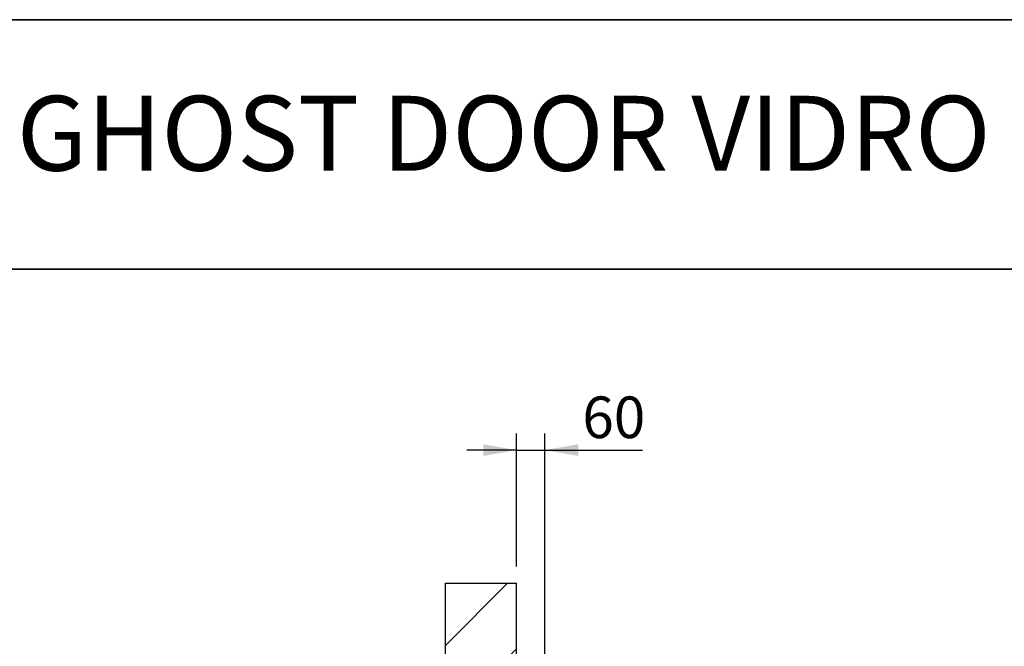
# Paper-space layout 'Folha2' of a CAD drawing. Units: millimetres. Extents: x 5 to 296, y 3 to 205.
# Drawn here: x 119 to 179, y 167 to 205 of the extents above; entities that cross this region are included whole.
import ezdxf

# ---------------------------------------------------------------- set-up
doc = ezdxf.new("R2010")
doc.units = ezdxf.units.MM
doc.layers.add('COTAS', color=8, linetype='Continuous')
doc.layers.add('TEXTOS_EM_PORTUGUES', color=7, linetype='Continuous')
doc.layers.add('LAYOUT_', color=7, linetype='Continuous', lineweight=35)
doc.styles.add('SLDTEXTSTYLE0', font='TXT', dxfattribs={"width": 0.7})
doc.dimstyles.new('SLDDIMSTYLE6', dxfattribs={"dimtxt": 2.5, "dimasz": 2, "dimexe": 0, "dimexo": 0.0625, "dimtad": 1, "dimdec": 0, "dimlfac": 35, "dimrnd": 1e-09, "dimzin": 12, "dimdsep": 46, "dimtxsty": 'SLDTEXTSTYLE0', "dimsah": 1, "dimcen": 0.09, "dimadec": 0, "dimazin": 3, "dimtfac": 1, "dimtdec": 0, "dimtmove": 0, "dimatfit": 0, "dimfxl": 1, "dimfrac": 2, "dimtolj": 1, "dimtzin": 12, "dimarcsym": 0})

# ---------------------------------------------------------------- blocks, each defined once
blk = doc.blocks.new('_D_10')
at = {"layer": 'COTAS'}
for p, q in [((149.214, 172.125), (149.214, 180.125)), ((150.918, 166.805), (150.918, 180.125)), ((149.214, 179.125), (146.214, 179.125)), ((149.214, 179.125), (150.918, 179.125)), ((150.918, 179.125), (156.779, 179.125))]:
    blk.add_line(p, q, dxfattribs=at)
for points in [[(149.214, 179.125), (147.214, 179.475), (147.214, 178.775)], [(150.918, 179.125), (152.918, 178.775), (152.918, 179.475)]]:
    blk.add_solid(points, dxfattribs=at)
at = {"layer": 'COTAS', "insert": (153.168, 182.347), "char_height": 2.5, "attachment_point": 1, "style": 'SLDTEXTSTYLE0'}
blk.add_mtext('60', dxfattribs=at)

psp = doc.layouts.new('Folha2')

# ---------------------------------------------------------------- hatches: boundary and pattern name
at = {"layer": 'TEXTOS_EM_PORTUGUES', "linetype": 'Continuous', "lineweight": 18}
h = psp.add_hatch(dxfattribs=at)
h.set_pattern_fill('ANSI31', color=256, style=0)
h.paths.add_polyline_path([(144.928, 161.9285), (149.2137, 161.9285), (149.2137, 171.1248), (144.928, 171.1248)], flags=0)

# ---------------------------------------------------------------- linework, layer by layer
at = {"color": 7, "linetype": 'Continuous', "lineweight": 25}
for p, q in [((144.928, 171.1248), (149.2137, 171.1248)), ((144.928, 161.9285), (144.928, 171.1248)), ((149.2137, 161.9285), (149.2137, 171.1248))]:
    psp.add_line(p, q, dxfattribs=at)
at = {"layer": 'LAYOUT_'}
for p, q in [((10, 205), (287, 205)), ((5, 190), (292, 190))]:
    psp.add_line(p, q, dxfattribs=at)

# ---------------------------------------------------------------- texts
at = {"layer": 'TEXTOS_EM_PORTUGUES', "color": 7, "insert": (148.4422, 200.4232), "char_height": 4.5, "attachment_point": 2, "style": 'SLDTEXTSTYLE0'}
psp.add_mtext('GHOST DOOR VIDRO', dxfattribs=at)

# ---------------------------------------------------------------- dimensions: what is measured, and where the dimension line sits
at = {"layer": 'COTAS'}
dim = psp.add_linear_dim(base=(150.918, 179.1248), p1=(149.2137, 171.1248), p2=(150.918, 165.8051), dimstyle='SLDDIMSTYLE6', dxfattribs=at)
dim.commit()
dim.dimension.update_dxf_attribs({"geometry": '_D_10', "text_midpoint": (154.9736, 179.1248), "dimtype": 160})

doc.saveas('drawing.dxf')
